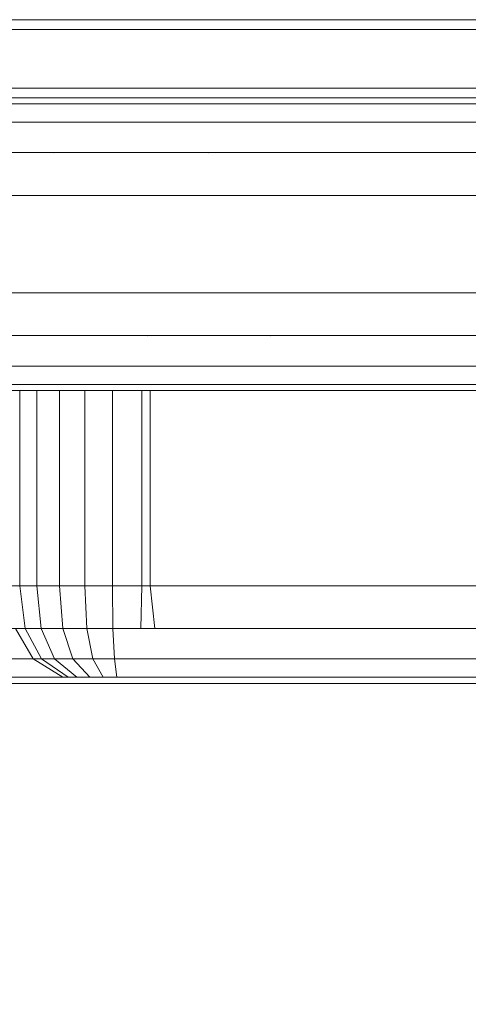
# Model space of a CAD drawing. Units: millimetres. Extents: x 234 to 6322, y -1941 to 4264.
# Drawn here: x 3580 to 3603, y -441 to -391 of the extents above; entities that cross this region are included whole.
import ezdxf

# ---------------------------------------------------------------- set-up
doc = ezdxf.new("R2010")
doc.units = ezdxf.units.MM
doc.layers.add('размер', color=92, linetype='Continuous', lineweight=15)
doc.styles.get("Standard").update_dxf_attribs({"font": 'txt.shx'})
doc.dimstyles.new('Размер М1.1', dxfattribs={"dimtxt": 300, "dimasz": 200, "dimexe": 1, "dimexo": 1, "dimgap": 50, "dimtad": 1, "dimdec": 0, "dimzin": 0, "dimtxsty": 'Standard', "dimcen": 2.5, "dimazin": 0, "dimtfac": 1, "dimtmove": 0, "dimatfit": 3, "dimfxl": 1, "dimtzin": 0, "dimarcsym": 0})

# ---------------------------------------------------------------- blocks, each defined once
blk = doc.blocks.new('*D10')
at = {"layer": 'Defpoints', "color": 0, "transparency": 16777216}
for p in [(2601.591, -209.006), (4821.591, -218.236), (4821.591, -1306.295)]:
    blk.add_point(p, dxfattribs=at)
at = {"layer": 'размер', "color": 0, "lineweight": -2, "transparency": 16777216}
for p, q in [((2601.591, -210.006), (2601.591, -1307.295)), ((4821.591, -219.236), (4821.591, -1307.295)), ((2801.591, -1306.295), (4621.591, -1306.295))]:
    blk.add_line(p, q, dxfattribs=at)
at = {"layer": 'размер', "color": 0, "transparency": 16777216}
for points in [[(2801.591, -1272.962), (2801.591, -1339.629), (2601.591, -1306.295)], [(4621.591, -1272.962), (4621.591, -1339.629), (4821.591, -1306.295)]]:
    blk.add_solid(points, dxfattribs=at)
at = {"layer": 'размер', "color": 0, "transparency": 16777216, "insert": (3711.591, -1156.295), "char_height": 200, "attachment_point": 5}
blk.add_mtext('2200', dxfattribs=at)
blk = doc.blocks.new('*D15')
at = {"layer": 'Defpoints', "color": 0, "transparency": 16777216}
for p in [(3711.591, 1537.058), (515.013, -1940.942), (3711.591, -1940.942)]:
    blk.add_point(p, dxfattribs=at)
at = {"layer": 'размер', "color": 0, "lineweight": -2, "transparency": 16777216}
for p, q in [((3710.591, 1537.058), (514.013, 1537.058)), ((515.013, 1337.058), (515.013, -1740.942)), ((3710.591, -1940.942), (514.013, -1940.942))]:
    blk.add_line(p, q, dxfattribs=at)
at = {"layer": 'размер', "color": 0, "transparency": 16777216}
for points in [[(481.679, 1337.058), (548.346, 1337.058), (515.013, 1537.058)], [(481.679, -1740.942), (548.346, -1740.942), (515.013, -1940.942)]]:
    blk.add_solid(points, dxfattribs=at)
at = {"layer": 'размер', "color": 0, "transparency": 16777216, "insert": (365.013, -201.942), "char_height": 200, "attachment_point": 5, "rotation": 90}
blk.add_mtext('3450', dxfattribs=at)

msp = doc.modelspace()

# ---------------------------------------------------------------- linework, layer by layer
at = {"color": 0, "linetype": 'Continuous', "lineweight": 0}
for p, q in [((3433.017, -390.942), (3614.644, -390.942)), ((3666.718, -390.942), (3482.904, -390.942)), ((3614.2, -391.442), (3432.566, -391.442)), ((3667.156, -391.442), (3483.633, -391.442)), ((3667.156, -394.442), (3483.633, -394.442)), ((3614.2, -394.442), (3546.548, -394.442)), ((3614.638, -394.942), (3433.01, -394.942)), ((3479.141, -394.942), (3586.725, -394.942)), ((3479.487, -394.942), (3614.638, -394.942)), ((3482.904, -394.942), (3666.712, -394.942)), ((3917.515, -394.942), (3505.661, -394.942)), ((3541.987, -394.942), (3881.19, -394.942)), ((3571.446, -394.942), (3874.033, -394.942)), ((3577.75, -394.942), (3692.511, -394.942)), ((3579.259, -394.942), (3580.692, -394.942)), ((3580.692, -394.942), (3582.05, -394.942)), ((3582.05, -394.942), (3583.659, -394.942)), ((3583.659, -394.942), (3585.177, -394.942)), ((3585.177, -394.942), (3586.694, -394.942)), ((3586.694, -394.942), (3588.221, -394.942)), ((3586.725, -394.942), (3818.34, -394.942)), ((3588.221, -394.942), (3589.768, -394.942)), ((3589.768, -394.942), (3592.681, -394.942)), ((3592.681, -394.942), (3595.688, -394.942)), ((3595.688, -394.942), (3598.816, -394.942)), ((3598.816, -394.942), (3602.062, -394.942)), ((3602.062, -394.942), (3605.423, -394.942)), ((4038.659, -395.254), (3371.642, -395.254)), ((3579.064, -395.254), (3580.342, -395.254)), ((3580.342, -395.254), (3581.915, -395.254)), ((3581.915, -395.254), (3583.444, -395.254)), ((3583.444, -395.254), (3584.982, -395.254)), ((3584.982, -395.254), (3586.545, -395.254)), ((3586.545, -395.254), (3588.143, -395.254)), ((3588.143, -395.254), (3591.137, -395.254)), ((3591.137, -395.254), (3594.251, -395.254)), ((3594.251, -395.254), (3597.498, -395.254)), ((3597.498, -395.254), (3600.877, -395.254)), ((3600.877, -395.254), (3604.386, -395.254)), ((3370.278, -396.192), (4039.222, -396.192)), ((3579.122, -396.192), (3580.67, -396.192)), ((3580.67, -396.192), (3582.205, -396.192)), ((3582.205, -396.192), (3583.759, -396.192)), ((3583.759, -396.192), (3585.348, -396.192)), ((3585.348, -396.192), (3586.983, -396.192)), ((3586.983, -396.192), (3590.034, -396.192)), ((3590.034, -396.192), (3593.224, -396.192)), ((3593.224, -396.192), (3596.557, -396.192)), ((3596.557, -396.192), (3600.031, -396.192)), ((3600.031, -396.192), (3603.644, -396.192)), ((3363.131, -397.754), (4039.299, -397.754)), ((3578.389, -397.755), (3579.922, -397.754)), ((3579.922, -397.754), (3581.461, -397.755)), ((3581.461, -397.755), (3583.026, -397.754)), ((3583.026, -397.754), (3584.63, -397.754)), ((3584.63, -397.754), (3586.287, -397.754)), ((3586.287, -397.754), (3589.372, -397.755)), ((3589.372, -397.755), (3592.608, -397.754)), ((3592.608, -397.754), (3595.992, -397.754)), ((3595.992, -397.754), (3599.524, -397.754)), ((3599.524, -397.754), (3603.199, -397.755)), ((3363.106, -399.942), (4039.325, -399.942)), ((3579.673, -399.942), (3581.214, -399.942)), ((3581.214, -399.942), (3582.781, -399.942)), ((3582.781, -399.942), (3584.39, -399.942)), ((3584.39, -399.942), (3586.055, -399.942)), ((3586.055, -399.942), (3589.151, -399.942)), ((3589.151, -399.942), (3592.402, -399.942)), ((3592.402, -399.942), (3595.804, -399.942)), ((3595.804, -399.942), (3599.355, -399.942)), ((3599.355, -399.942), (3603.051, -399.942)), ((3369.188, -404.942), (4039.325, -404.942)), ((3579.673, -404.942), (3581.214, -404.942)), ((3581.214, -404.942), (3582.781, -404.942)), ((3582.781, -404.942), (3584.39, -404.942)), ((3584.39, -404.942), (3586.055, -404.942)), ((3586.055, -404.942), (3589.151, -404.942)), ((3589.151, -404.942), (3592.402, -404.942)), ((3592.402, -404.942), (3595.804, -404.942)), ((3595.804, -404.942), (3599.355, -404.942)), ((3599.355, -404.942), (3603.051, -404.942)), ((3363.131, -407.129), (4039.299, -407.129)), ((3578.394, -407.13), (3579.921, -407.129)), ((3579.921, -407.129), (3581.458, -407.129)), ((3581.458, -407.129), (3583.02, -407.129)), ((3583.02, -407.129), (3584.622, -407.129)), ((3584.622, -407.129), (3586.276, -407.13)), ((3586.276, -407.13), (3589.357, -407.129)), ((3589.357, -407.129), (3592.591, -407.13)), ((3592.591, -407.13), (3595.973, -407.129)), ((3595.973, -407.129), (3599.503, -407.129)), ((3599.503, -407.129), (3603.176, -407.129)), ((3370.278, -408.692), (4038.938, -408.692)), ((3579.142, -408.692), (3580.664, -408.692)), ((3580.664, -408.692), (3582.192, -408.692)), ((3582.192, -408.692), (3583.739, -408.692)), ((3583.739, -408.692), (3585.319, -408.692)), ((3585.319, -408.692), (3586.937, -408.692)), ((3586.937, -408.692), (3589.973, -408.692)), ((3589.973, -408.692), (3593.155, -408.692)), ((3593.155, -408.692), (3596.481, -408.692)), ((3596.481, -408.692), (3599.948, -408.692)), ((3599.948, -408.692), (3603.553, -408.692)), ((3371.642, -409.629), (4037.417, -409.629)), ((3377.558, -409.942), (4035.286, -409.942)), ((3971.562, -409.942), (3445.767, -409.942)), ((3445.767, -409.942), (4035.286, -409.942)), ((3942.11, -409.942), (3479.504, -409.942)), ((3965.589, -409.942), (3479.504, -409.942)), ((3507.421, -409.942), (3691.491, -409.942)), ((3566.222, -409.942), (3657.596, -409.942)), ((3566.944, -409.942), (3691.491, -409.942)), ((3566.944, -409.942), (3657.596, -409.942)), ((3582.715, -409.942), (3574.659, -409.942)), ((3574.66, -409.942), (3582.715, -409.942)), ((3695.208, -409.942), (3574.76, -409.942)), ((3628.109, -409.942), (3578.202, -409.942)), ((3662.421, -409.942), (3578.202, -409.942)), ((3580.387, -409.629), (3579.168, -409.629)), ((3579.738, -409.942), (3579.211, -409.942)), ((3580.876, -409.942), (3579.466, -409.942)), ((3580.619, -409.942), (3579.677, -409.942)), ((3579.738, -409.942), (3579.738, -419.942)), ((3580.599, -409.942), (3579.738, -409.942)), ((3581.902, -409.629), (3580.387, -409.629)), ((3580.599, -409.942), (3580.599, -419.942)), ((3581.759, -409.942), (3580.599, -409.942)), ((3581.528, -409.942), (3580.619, -409.942)), ((3582.131, -409.942), (3580.876, -409.942)), ((3582.407, -409.942), (3581.528, -409.942)), ((3581.759, -409.942), (3581.759, -419.942)), ((3583.067, -409.942), (3581.759, -409.942)), ((3583.415, -409.629), (3581.902, -409.629)), ((3583.637, -409.942), (3582.131, -409.942)), ((3583.258, -409.942), (3582.407, -409.942)), ((3591.094, -409.942), (3582.715, -409.942)), ((3582.715, -409.942), (3591.094, -409.942)), ((3583.067, -409.942), (3583.067, -419.942)), ((3584.478, -409.942), (3583.067, -409.942)), ((3584.08, -409.942), (3583.258, -409.942)), ((3584.936, -409.629), (3583.415, -409.629)), ((3585.127, -409.942), (3583.637, -409.942)), ((3584.879, -409.942), (3584.08, -409.942)), ((3584.478, -409.942), (3584.478, -419.942)), ((3585.974, -409.942), (3584.478, -409.942)), ((3585.653, -409.942), (3584.879, -409.942)), ((3586.479, -409.629), (3584.936, -409.629)), ((3586.611, -409.942), (3585.127, -409.942)), ((3586.406, -409.942), (3585.653, -409.942)), ((3585.974, -409.942), (3585.974, -419.942)), ((3595.914, -409.942), (3585.974, -409.942)), ((3586.406, -409.942), (3586.406, -419.942)), ((3600.619, -409.942), (3586.406, -409.942)), ((3586.406, -409.942), (3586.406, -409.942)), ((3586.406, -409.942), (3591.848, -409.942)), ((3588.04, -409.629), (3586.479, -409.629)), ((3588.103, -409.942), (3586.611, -409.942)), ((3590.999, -409.629), (3588.04, -409.629)), ((3589.585, -409.942), (3588.103, -409.942)), ((3592.437, -409.942), (3589.585, -409.942)), ((3594.097, -409.629), (3590.999, -409.629)), ((3599.783, -409.942), (3591.094, -409.942)), ((3591.094, -409.942), (3599.783, -409.942)), ((3591.848, -409.942), (3603.435, -409.942)), ((3595.415, -409.942), (3592.437, -409.942)), ((3597.327, -409.629), (3594.097, -409.629)), ((3598.511, -409.942), (3595.415, -409.942)), ((3606.265, -409.942), (3595.914, -409.942)), ((3600.689, -409.629), (3597.327, -409.629)), ((3601.727, -409.942), (3598.511, -409.942)), ((3599.783, -409.942), (3608.767, -409.942)), ((3608.767, -409.942), (3599.783, -409.942)), ((3601.595, -409.942), (3600.619, -409.942)), ((3604.181, -409.629), (3600.689, -409.629)), ((3602.591, -409.942), (3601.595, -409.942)), ((3605.059, -409.942), (3601.727, -409.942)), ((3603.607, -409.942), (3602.591, -409.942)), ((3507.421, -419.942), (3691.491, -419.942)), ((3574.659, -419.942), (3582.715, -419.942)), ((3574.66, -419.942), (3582.715, -419.942)), ((3579.738, -419.942), (3579.211, -419.942)), ((3579.677, -419.942), (3580.619, -419.942)), ((3579.738, -419.942), (3580.013, -422.129)), ((3580.599, -419.942), (3579.738, -419.942)), ((3580.599, -419.942), (3580.827, -422.129)), ((3581.759, -419.942), (3580.599, -419.942)), ((3580.619, -419.942), (3581.528, -419.942)), ((3581.528, -419.942), (3582.407, -419.942)), ((3581.759, -419.942), (3581.932, -422.129)), ((3583.067, -419.942), (3581.759, -419.942)), ((3582.407, -419.942), (3583.258, -419.942)), ((3582.715, -419.942), (3591.094, -419.942)), ((3582.715, -419.942), (3591.094, -419.942)), ((3583.067, -419.942), (3583.17, -422.129)), ((3584.478, -419.942), (3583.067, -419.942)), ((3583.258, -419.942), (3584.08, -419.942)), ((3584.08, -419.942), (3584.879, -419.942)), ((3584.478, -419.942), (3584.503, -422.129)), ((3585.974, -419.942), (3584.478, -419.942)), ((3584.879, -419.942), (3585.653, -419.942)), ((3585.653, -419.942), (3586.406, -419.942)), ((3585.974, -419.942), (3585.927, -422.129)), ((3595.914, -419.942), (3585.974, -419.942)), ((3586.406, -419.942), (3586.639, -422.129)), ((3586.406, -419.942), (3600.619, -419.942)), ((3586.406, -419.942), (3591.848, -419.942)), ((3591.094, -419.942), (3599.783, -419.942)), ((3591.094, -419.942), (3599.783, -419.942)), ((3591.848, -419.942), (3603.435, -419.942)), ((3606.265, -419.942), (3595.914, -419.942)), ((3599.783, -419.942), (3608.767, -419.942)), ((3599.783, -419.942), (3608.767, -419.942)), ((3600.619, -419.942), (3601.595, -419.942)), ((3601.595, -419.942), (3602.591, -419.942)), ((3602.591, -419.942), (3603.607, -419.942)), ((3559.38, -422.129), (3608.807, -422.129)), ((3574.713, -422.129), (3582.764, -422.129)), ((3574.719, -422.129), (3582.769, -422.129)), ((3578.815, -422.129), (3579.802, -422.129)), ((3580.425, -423.692), (3579.515, -422.129)), ((3580.013, -422.129), (3579.515, -422.129)), ((3579.802, -422.129), (3580.756, -422.129)), ((3580.836, -423.692), (3580.013, -422.129)), ((3580.827, -422.129), (3580.013, -422.129)), ((3580.756, -422.129), (3581.678, -422.129)), ((3580.756, -422.129), (3585.088, -422.129)), ((3581.514, -423.692), (3580.827, -422.129)), ((3581.932, -422.129), (3580.827, -422.129)), ((3581.678, -422.129), (3582.571, -422.129)), ((3582.45, -423.692), (3581.932, -422.129)), ((3583.17, -422.129), (3581.932, -422.129)), ((3582.571, -422.129), (3583.437, -422.129)), ((3582.764, -422.129), (3591.138, -422.129)), ((3582.769, -422.129), (3591.143, -422.129)), ((3583.479, -423.692), (3583.17, -422.129)), ((3584.503, -422.129), (3583.17, -422.129)), ((3583.437, -422.129), (3584.275, -422.129)), ((3584.275, -422.129), (3585.088, -422.129)), ((3584.579, -423.692), (3584.503, -422.129)), ((3585.927, -422.129), (3584.503, -422.129)), ((3585.088, -422.129), (3585.874, -422.129)), ((3585.874, -422.129), (3586.639, -422.129)), ((3595.873, -422.129), (3585.927, -422.129)), ((3586.639, -422.129), (3600.843, -422.129)), ((3586.639, -422.129), (3591.799, -422.129)), ((3591.138, -422.129), (3599.823, -422.129)), ((3591.143, -422.129), (3599.828, -422.129)), ((3591.799, -422.129), (3603.392, -422.129)), ((3606.229, -422.129), (3595.873, -422.129)), ((3599.823, -422.129), (3608.802, -422.129)), ((3599.828, -422.129), (3608.807, -422.129)), ((3600.843, -422.129), (3601.813, -422.129)), ((3601.813, -422.129), (3602.803, -422.129)), ((3508.248, -423.692), (3690.227, -423.692)), ((3574.876, -423.692), (3582.912, -423.692)), ((3574.898, -423.692), (3582.931, -423.692)), ((3579.153, -423.692), (3580.174, -423.692)), ((3580.272, -423.692), (3579.452, -423.692)), ((3580.174, -423.692), (3581.166, -423.692)), ((3580.425, -423.692), (3580.272, -423.692)), ((3580.836, -423.692), (3580.425, -423.692)), ((3580.425, -423.692), (3581.943, -424.629)), ((3581.514, -423.692), (3580.836, -423.692)), ((3580.836, -423.692), (3582.208, -424.629)), ((3581.166, -423.692), (3582.13, -423.692)), ((3582.45, -423.692), (3581.514, -423.692)), ((3581.514, -423.692), (3582.658, -424.629)), ((3582.13, -423.692), (3583.065, -423.692)), ((3583.479, -423.692), (3582.45, -423.692)), ((3582.45, -423.692), (3583.314, -424.629)), ((3582.912, -423.692), (3591.271, -423.692)), ((3582.931, -423.692), (3591.291, -423.692)), ((3583.065, -423.692), (3583.976, -423.692)), ((3584.579, -423.692), (3583.479, -423.692)), ((3583.479, -423.692), (3583.995, -424.629)), ((3583.976, -423.692), (3584.856, -423.692)), ((3585.788, -423.692), (3584.579, -423.692)), ((3584.579, -423.692), (3584.705, -424.629)), ((3584.856, -423.692), (3585.712, -423.692)), ((3585.712, -423.692), (3586.538, -423.692)), ((3595.749, -423.692), (3585.788, -423.692)), ((3586.538, -423.692), (3587.338, -423.692)), ((3587.338, -423.692), (3601.517, -423.692)), ((3587.338, -423.692), (3591.651, -423.692)), ((3591.271, -423.692), (3599.942, -423.692)), ((3591.291, -423.692), (3599.961, -423.692)), ((3591.651, -423.692), (3603.263, -423.692)), ((3606.121, -423.692), (3595.749, -423.692)), ((3599.942, -423.692), (3608.909, -423.692)), ((3599.961, -423.692), (3608.926, -423.692)), ((3601.517, -423.692), (3602.468, -423.692)), ((3602.468, -423.692), (3603.437, -423.692)), ((3509.282, -424.629), (3688.648, -424.629)), ((3583.157, -424.629), (3575.146, -424.629)), ((3575.196, -424.629), (3583.202, -424.629)), ((3580.379, -424.629), (3579.607, -424.629)), ((3580.795, -424.629), (3579.716, -424.629)), ((3580.852, -424.629), (3580.379, -424.629)), ((3581.85, -424.629), (3580.795, -424.629)), ((3581.015, -424.629), (3580.852, -424.629)), ((3581.832, -424.629), (3581.015, -424.629)), ((3581.943, -424.629), (3581.832, -424.629)), ((3582.882, -424.629), (3581.85, -424.629)), ((3582.208, -424.629), (3581.943, -424.629)), ((3582.658, -424.629), (3582.208, -424.629)), ((3583.314, -424.629), (3582.658, -424.629)), ((3583.889, -424.629), (3582.882, -424.629)), ((3591.493, -424.629), (3583.157, -424.629)), ((3583.202, -424.629), (3591.536, -424.629)), ((3583.995, -424.629), (3583.314, -424.629)), ((3584.873, -424.629), (3583.889, -424.629)), ((3584.705, -424.629), (3583.995, -424.629)), ((3585.555, -424.629), (3584.705, -424.629)), ((3585.825, -424.629), (3584.873, -424.629)), ((3595.543, -424.629), (3585.555, -424.629)), ((3586.753, -424.629), (3585.825, -424.629)), ((3587.644, -424.629), (3586.753, -424.629)), ((3588.502, -424.629), (3587.644, -424.629)), ((3602.64, -424.629), (3588.502, -424.629)), ((3588.502, -424.629), (3591.405, -424.629)), ((3591.405, -424.629), (3603.048, -424.629)), ((3600.141, -424.629), (3591.493, -424.629)), ((3591.536, -424.629), (3600.182, -424.629)), ((3605.94, -424.629), (3595.543, -424.629)), ((3609.086, -424.629), (3600.141, -424.629)), ((3600.182, -424.629), (3609.125, -424.629)), ((3603.559, -424.629), (3602.64, -424.629)), ((3510.73, -424.942), (3686.436, -424.942)), ((3565.793, -424.942), (3686.436, -424.942)), ((3566.195, -424.942), (3657.503, -424.942)), ((3571.896, -424.942), (3657.422, -424.942)), ((3583.5, -424.942), (3575.525, -424.942)), ((3575.613, -424.942), (3583.581, -424.942)), ((3580.549, -424.942), (3579.074, -424.942)), ((3580.505, -424.942), (3579.335, -424.942)), ((3581.663, -424.942), (3580.505, -424.942)), ((3581.7, -424.942), (3580.549, -424.942)), ((3582.808, -424.942), (3581.663, -424.942)), ((3582.526, -424.942), (3581.7, -424.942)), ((3583.037, -424.942), (3582.526, -424.942)), ((3583.935, -424.942), (3582.808, -424.942)), ((3583.202, -424.942), (3583.037, -424.942)), ((3639.202, -424.942), (3583.037, -424.942)), ((3584.014, -424.942), (3583.202, -424.942)), ((3583.202, -424.942), (3657.422, -424.942)), ((3639.202, -424.942), (3583.202, -424.942)), ((3591.802, -424.942), (3583.5, -424.942)), ((3583.581, -424.942), (3591.879, -424.942)), ((3585.041, -424.942), (3583.935, -424.942)), ((3584.068, -424.942), (3584.014, -424.942)), ((3584.129, -424.942), (3584.068, -424.942)), ((3584.259, -424.942), (3584.129, -424.942)), ((3584.524, -424.942), (3584.259, -424.942)), ((3584.716, -424.942), (3584.524, -424.942)), ((3584.882, -424.942), (3584.716, -424.942)), ((3585.229, -424.942), (3584.882, -424.942)), ((3586.13, -424.942), (3585.041, -424.942)), ((3595.255, -424.942), (3585.229, -424.942)), ((3587.183, -424.942), (3586.13, -424.942)), ((3588.21, -424.942), (3587.183, -424.942)), ((3589.193, -424.942), (3588.21, -424.942)), ((3590.132, -424.942), (3589.193, -424.942)), ((3604.211, -424.942), (3590.132, -424.942)), ((3602.747, -424.942), (3590.132, -424.942)), ((3600.419, -424.942), (3591.802, -424.942)), ((3591.879, -424.942), (3600.491, -424.942)), ((3605.687, -424.942), (3595.255, -424.942)), ((3609.334, -424.942), (3600.419, -424.942)), ((3600.491, -424.942), (3609.403, -424.942))]:
    msp.add_line(p, q, dxfattribs=at)

# ---------------------------------------------------------------- dimensions: what is measured, and where the dimension line sits
at = {"layer": 'размер'}
dim = msp.add_linear_dim(base=(515.013, -1940.942), p1=(3711.591, 1537.058), p2=(3711.591, -1940.942), angle=90, text='3450', dimstyle='Размер М1.1', override={"dimtxt": 200}, dxfattribs=at)
dim.commit()
dim.dimension.update_dxf_attribs({"geometry": '*D15', "text_midpoint": (365.013, -201.942)})
dim = msp.add_linear_dim(base=(4821.591, -1306.295), p1=(2601.591, -209.006), p2=(4821.591, -218.236), text='2200', dimstyle='Размер М1.1', override={"dimtxt": 200}, dxfattribs=at)
dim.commit()
dim.dimension.update_dxf_attribs({"geometry": '*D10', "text_midpoint": (3711.591, -1156.295)})

doc.saveas('drawing.dxf')
